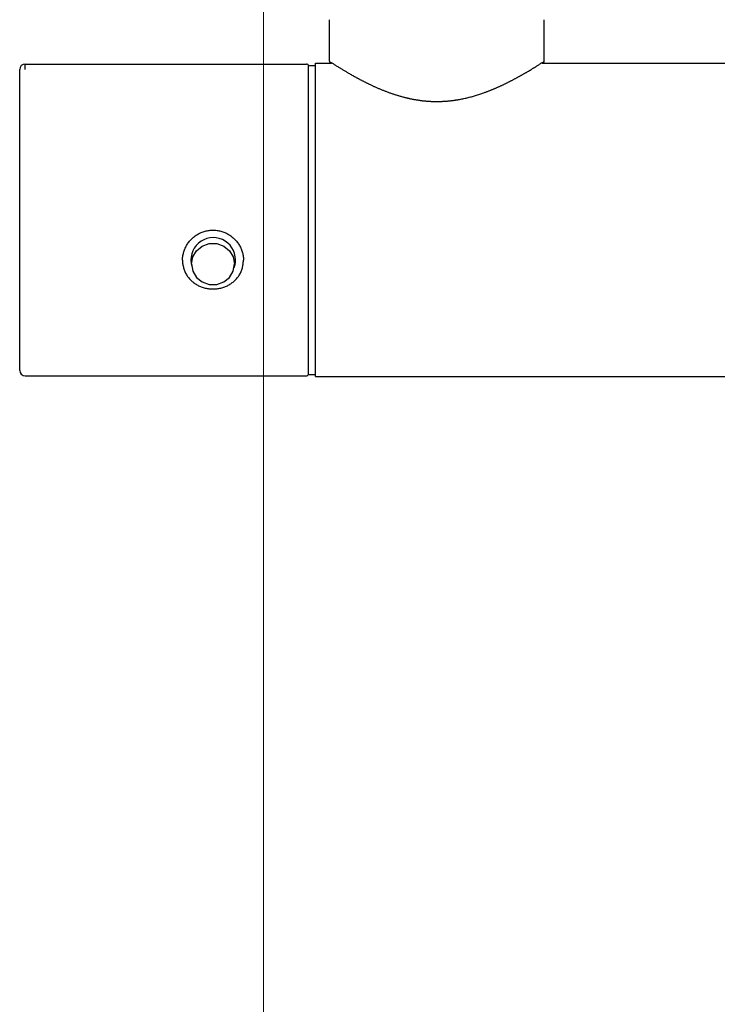
# Model space of a CAD drawing. Units: millimetres. Extents: x 96472 to 121912, y 111879 to 130919.
# Drawn here: x 98564 to 98665, y 118779 to 118921 of the extents above; entities that cross this region are included whole.
import ezdxf

# ---------------------------------------------------------------- set-up
doc = ezdxf.new("R2010")
doc.units = ezdxf.units.MM
doc.header["$LTSCALE"] = 40
doc.header["$MEASUREMENT"] = 0
doc.layers.add('SUISEN', color=4, linetype='Continuous')
doc.layers.add('TILE', color=9, linetype='Continuous')

# ---------------------------------------------------------------- blocks, each defined once
blk = doc.blocks.new('A$C60AC6CAC')
at = {"layer": 'SUISEN', "linetype": 'Continuous'}
for p, q in [((44.7, 108.4), (44.7, 114.4)), ((75.7, 108.4), (75.7, 114.4)), ((0.8, 108), (41.4, 108)), ((0.8, 107.23), (0.8, 108)), ((42.7, 62.9), (42.7, 108.1)), ((42.7, 108.1), (45, 108.1)), ((44.7, 108.4), (44.7, 108.39)), ((44.7, 108.39), (44.7, 108.39)), ((44.7, 108.39), (44.7, 108.38)), ((44.7, 108.38), (44.7, 108.38)), ((44.7, 108.38), (44.7, 108.37)), ((44.7, 108.37), (44.7, 108.36)), ((44.7, 108.36), (44.7, 108.36)), ((44.7, 108.36), (44.7, 108.35)), ((44.7, 108.35), (44.71, 108.35)), ((44.71, 108.35), (44.71, 108.34)), ((44.71, 108.34), (44.71, 108.34)), ((44.71, 108.34), (44.71, 108.33)), ((44.71, 108.33), (44.71, 108.32)), ((44.71, 108.32), (44.71, 108.32)), ((44.71, 108.32), (44.71, 108.31)), ((44.71, 108.31), (44.71, 108.31)), ((44.71, 108.31), (44.72, 108.3)), ((44.72, 108.3), (44.72, 108.3)), ((44.72, 108.3), (44.72, 108.29)), ((44.72, 108.29), (44.72, 108.29)), ((44.72, 108.29), (44.73, 108.28)), ((44.73, 108.28), (44.73, 108.27)), ((44.73, 108.27), (44.73, 108.27)), ((44.73, 108.27), (44.73, 108.26)), ((44.73, 108.26), (44.74, 108.26)), ((44.74, 108.26), (44.74, 108.25)), ((44.74, 108.25), (44.74, 108.25)), ((44.74, 108.25), (44.74, 108.24)), ((44.74, 108.24), (44.75, 108.24)), ((44.75, 108.24), (44.75, 108.23)), ((44.75, 108.23), (44.75, 108.23)), ((44.75, 108.23), (44.76, 108.22)), ((44.76, 108.22), (44.76, 108.22)), ((44.76, 108.22), (44.76, 108.21)), ((44.76, 108.21), (44.77, 108.21)), ((44.77, 108.21), (44.77, 108.21)), ((44.77, 108.21), (44.78, 108.2)), ((44.78, 108.2), (44.78, 108.2)), ((44.78, 108.2), (44.78, 108.19)), ((44.78, 108.19), (44.79, 108.19)), ((44.79, 108.19), (44.8, 108.18)), ((44.8, 108.18), (44.81, 108.17)), ((44.81, 108.17), (44.81, 108.17)), ((44.81, 108.17), (44.81, 108.16)), ((44.81, 108.16), (44.82, 108.16)), ((44.82, 108.16), (44.83, 108.15)), ((44.83, 108.15), (44.84, 108.15)), ((44.84, 108.15), (44.85, 108.14)), ((44.85, 108.14), (44.85, 108.14)), ((44.85, 108.14), (44.86, 108.14)), ((44.86, 108.14), (44.87, 108.13)), ((44.87, 108.29), (44.98, 108.22)), ((44.87, 108.13), (44.88, 108.13)), ((44.88, 108.13), (44.88, 108.13)), ((44.88, 108.13), (44.89, 108.12)), ((44.89, 108.12), (44.89, 108.12)), ((44.89, 108.12), (44.9, 108.12)), ((44.9, 108.12), (44.9, 108.12)), ((44.9, 108.12), (44.91, 108.11)), ((44.91, 108.11), (44.91, 108.11)), ((44.91, 108.11), (44.92, 108.11)), ((44.92, 108.11), (44.92, 108.11)), ((44.92, 108.11), (44.93, 108.11)), ((44.93, 108.11), (44.94, 108.11)), ((44.94, 108.11), (44.94, 108.11)), ((44.94, 108.11), (44.95, 108.11)), ((44.95, 108.11), (44.95, 108.1)), ((44.95, 108.1), (44.96, 108.1)), ((44.96, 108.1), (44.96, 108.1)), ((44.96, 108.1), (44.97, 108.1)), ((44.97, 108.1), (44.98, 108.1)), ((44.98, 108.22), (45.07, 108.16)), ((44.98, 108.1), (44.98, 108.1)), ((44.98, 108.1), (44.99, 108.1)), ((44.99, 108.1), (45, 108.1)), ((45.07, 108.16), (45.16, 108.1)), ((45.16, 108.1), (45.23, 108.06)), ((45.23, 108.06), (45.31, 108.01)), ((45.31, 108.01), (45.39, 107.95)), ((75.02, 107.96), (75.13, 108.03)), ((75.13, 108.03), (75.23, 108.1)), ((75.23, 108.1), (75.32, 108.16)), ((75.32, 108.16), (75.42, 108.22)), ((75.38, 108.09), (75.4, 108.1)), ((75.4, 108.1), (75.57, 108.15)), ((75.4, 108.1), (125.28, 108.1)), ((75.42, 108.22), (75.54, 108.29)), ((75.54, 108.29), (75.6, 108.33)), ((75.58, 108.16), (75.59, 108.17)), ((75.58, 108.16), (75.58, 108.16)), ((75.59, 108.17), (75.6, 108.18)), ((75.59, 108.17), (75.59, 108.17)), ((75.6, 108.33), (75.65, 108.37)), ((75.6, 108.18), (75.6, 108.18)), ((75.6, 108.18), (75.61, 108.18)), ((75.61, 108.18), (75.61, 108.19)), ((75.61, 108.19), (75.62, 108.19)), ((75.62, 108.19), (75.62, 108.2)), ((75.62, 108.2), (75.62, 108.2)), ((75.62, 108.2), (75.63, 108.2)), ((75.63, 108.2), (75.63, 108.21)), ((75.63, 108.21), (75.64, 108.21)), ((75.64, 108.22), (75.65, 108.23)), ((75.64, 108.21), (75.64, 108.22)), ((75.64, 108.22), (75.64, 108.22)), ((75.65, 108.37), (75.68, 108.39)), ((75.65, 108.23), (75.65, 108.24)), ((75.65, 108.24), (75.66, 108.24)), ((75.65, 108.23), (75.65, 108.23)), ((75.66, 108.25), (75.66, 108.26)), ((75.66, 108.26), (75.67, 108.26)), ((75.66, 108.24), (75.66, 108.25)), ((75.66, 108.25), (75.66, 108.25)), ((75.67, 108.28), (75.68, 108.29)), ((75.67, 108.27), (75.67, 108.28)), ((75.67, 108.26), (75.67, 108.27)), ((75.67, 108.27), (75.67, 108.27)), ((75.68, 108.3), (75.69, 108.31)), ((75.68, 108.29), (75.68, 108.3)), ((75.68, 108.3), (75.68, 108.3)), ((75.68, 108.29), (75.68, 108.29)), ((75.69, 108.34), (75.69, 108.35)), ((75.69, 108.35), (75.7, 108.35)), ((75.69, 108.33), (75.69, 108.34)), ((75.69, 108.34), (75.69, 108.34)), ((75.69, 108.32), (75.69, 108.33)), ((75.69, 108.31), (75.69, 108.32)), ((75.69, 108.32), (75.69, 108.32)), ((75.69, 108.31), (75.69, 108.31)), ((75.7, 108.39), (75.7, 108.4)), ((75.7, 108.38), (75.7, 108.39)), ((75.7, 108.39), (75.7, 108.39)), ((75.7, 108.37), (75.7, 108.38)), ((75.7, 108.38), (75.7, 108.38)), ((75.7, 108.36), (75.7, 108.37)), ((75.7, 108.35), (75.7, 108.36)), ((75.7, 108.36), (75.7, 108.36)), ((0, 106.46), (0, 107.2)), ((41.7, 107.8), (42.7, 107.8)), ((41.7, 63.3), (41.7, 107.7)), ((45.39, 107.95), (45.5, 107.88)), ((45.5, 107.88), (45.6, 107.82)), ((45.6, 107.82), (45.69, 107.76)), ((45.69, 107.76), (45.79, 107.7)), ((45.79, 107.7), (45.9, 107.63)), ((45.9, 107.63), (46.01, 107.57)), ((46.01, 107.57), (46.12, 107.49)), ((46.12, 107.49), (46.2, 107.45)), ((46.2, 107.45), (46.29, 107.39)), ((46.29, 107.39), (46.37, 107.34)), ((46.37, 107.34), (46.46, 107.29)), ((46.46, 107.29), (46.54, 107.24)), ((46.54, 107.24), (46.63, 107.18)), ((46.63, 107.18), (46.73, 107.13)), ((46.73, 107.13), (46.82, 107.07)), ((46.82, 107.07), (46.92, 107.01)), ((46.92, 107.01), (47.01, 106.96)), ((47.01, 106.96), (47.11, 106.9)), ((47.11, 106.9), (47.21, 106.84)), ((47.21, 106.84), (47.31, 106.78)), ((47.31, 106.78), (47.37, 106.74)), ((47.37, 106.74), (47.48, 106.68)), ((47.48, 106.68), (47.6, 106.61)), ((47.6, 106.61), (47.71, 106.55)), ((72.66, 106.53), (72.73, 106.57)), ((72.73, 106.57), (72.8, 106.61)), ((72.8, 106.61), (72.87, 106.65)), ((72.87, 106.65), (72.93, 106.69)), ((72.93, 106.69), (73, 106.73)), ((73, 106.73), (73.07, 106.77)), ((73.07, 106.77), (73.13, 106.8)), ((73.13, 106.8), (73.2, 106.84)), ((73.2, 106.84), (73.26, 106.88)), ((73.26, 106.88), (73.32, 106.92)), ((73.32, 106.92), (73.45, 106.99)), ((73.45, 106.99), (73.57, 107.06)), ((73.57, 107.06), (73.69, 107.13)), ((73.69, 107.13), (73.8, 107.2)), ((73.8, 107.2), (73.91, 107.27)), ((73.91, 107.27), (74.02, 107.34)), ((74.02, 107.34), (74.11, 107.39)), ((74.11, 107.39), (74.2, 107.44)), ((74.2, 107.44), (74.27, 107.49)), ((74.27, 107.49), (74.31, 107.52)), ((74.31, 107.52), (74.43, 107.59)), ((74.43, 107.59), (74.53, 107.65)), ((74.53, 107.65), (74.64, 107.72)), ((74.64, 107.72), (74.74, 107.78)), ((74.74, 107.78), (74.84, 107.84)), ((74.84, 107.84), (74.93, 107.9)), ((74.93, 107.9), (75.02, 107.96)), ((0, 63.8), (0, 106.46)), ((47.71, 106.55), (47.83, 106.48)), ((47.83, 106.48), (47.95, 106.41)), ((47.95, 106.41), (48.07, 106.34)), ((48.07, 106.34), (48.13, 106.31)), ((48.13, 106.31), (48.19, 106.28)), ((48.19, 106.28), (48.25, 106.24)), ((48.25, 106.24), (48.32, 106.21)), ((48.32, 106.21), (48.38, 106.17)), ((48.38, 106.17), (48.44, 106.14)), ((48.44, 106.14), (48.51, 106.1)), ((48.51, 106.1), (48.57, 106.07)), ((48.57, 106.07), (48.64, 106.03)), ((48.64, 106.03), (48.7, 106)), ((48.7, 106), (48.77, 105.96)), ((48.77, 105.96), (48.83, 105.92)), ((48.83, 105.92), (48.9, 105.89)), ((48.9, 105.89), (48.97, 105.85)), ((48.97, 105.85), (49.04, 105.81)), ((49.04, 105.81), (49.11, 105.78)), ((49.11, 105.78), (49.18, 105.74)), ((49.18, 105.74), (49.25, 105.7)), ((49.25, 105.7), (49.32, 105.67)), ((49.32, 105.67), (49.39, 105.63)), ((49.39, 105.63), (49.46, 105.59)), ((49.46, 105.59), (49.53, 105.56)), ((49.53, 105.56), (49.61, 105.52)), ((49.61, 105.52), (49.68, 105.48)), ((49.68, 105.48), (49.75, 105.44)), ((49.75, 105.44), (49.83, 105.41)), ((49.83, 105.41), (49.9, 105.37)), ((49.9, 105.37), (49.97, 105.33)), ((49.97, 105.33), (50.05, 105.29)), ((50.05, 105.29), (50.12, 105.26)), ((50.12, 105.26), (50.2, 105.22)), ((50.2, 105.22), (50.28, 105.18)), ((50.28, 105.18), (50.35, 105.15)), ((50.35, 105.15), (50.43, 105.11)), ((69.94, 105.09), (70.01, 105.13)), ((70.01, 105.13), (70.09, 105.16)), ((70.09, 105.16), (70.16, 105.2)), ((70.16, 105.2), (70.23, 105.24)), ((70.23, 105.24), (70.3, 105.27)), ((70.3, 105.27), (70.37, 105.31)), ((70.37, 105.31), (70.44, 105.34)), ((70.44, 105.34), (70.51, 105.38)), ((70.51, 105.38), (70.59, 105.41)), ((70.59, 105.41), (70.66, 105.45)), ((70.66, 105.45), (70.72, 105.48)), ((70.72, 105.48), (70.79, 105.52)), ((70.79, 105.52), (70.87, 105.56)), ((70.87, 105.56), (70.96, 105.6)), ((70.96, 105.6), (71.04, 105.64)), ((71.04, 105.64), (71.12, 105.68)), ((71.12, 105.68), (71.2, 105.73)), ((71.2, 105.73), (71.27, 105.77)), ((71.27, 105.77), (71.35, 105.81)), ((71.35, 105.81), (71.43, 105.85)), ((71.43, 105.85), (71.51, 105.89)), ((71.51, 105.89), (71.58, 105.93)), ((71.58, 105.93), (71.66, 105.97)), ((71.66, 105.97), (71.73, 106.01)), ((71.73, 106.01), (71.81, 106.05)), ((71.81, 106.05), (71.88, 106.1)), ((71.88, 106.1), (71.96, 106.14)), ((71.96, 106.14), (72.03, 106.18)), ((72.03, 106.18), (72.1, 106.22)), ((72.1, 106.22), (72.17, 106.26)), ((72.17, 106.26), (72.25, 106.3)), ((72.25, 106.3), (72.32, 106.34)), ((72.32, 106.34), (72.39, 106.38)), ((72.39, 106.38), (72.46, 106.41)), ((72.46, 106.41), (72.52, 106.45)), ((72.52, 106.45), (72.59, 106.49)), ((72.59, 106.49), (72.66, 106.53)), ((50.43, 105.11), (50.51, 105.07)), ((50.51, 105.07), (50.59, 105.03)), ((50.59, 105.03), (50.68, 104.99)), ((50.68, 104.99), (50.77, 104.95)), ((50.77, 104.95), (50.86, 104.9)), ((50.86, 104.9), (50.95, 104.86)), ((50.95, 104.86), (51.04, 104.82)), ((51.04, 104.82), (51.13, 104.78)), ((51.13, 104.78), (51.22, 104.74)), ((51.22, 104.74), (51.32, 104.7)), ((51.32, 104.7), (51.41, 104.66)), ((51.41, 104.66), (51.5, 104.62)), ((51.5, 104.62), (51.59, 104.57)), ((51.59, 104.57), (51.69, 104.53)), ((51.69, 104.53), (51.78, 104.49)), ((51.78, 104.49), (51.88, 104.45)), ((51.88, 104.45), (51.97, 104.41)), ((51.97, 104.41), (52.07, 104.37)), ((52.07, 104.37), (52.16, 104.33)), ((52.16, 104.33), (52.26, 104.29)), ((52.26, 104.29), (52.36, 104.25)), ((52.36, 104.25), (52.46, 104.21)), ((52.46, 104.21), (52.55, 104.17)), ((52.55, 104.17), (52.65, 104.14)), ((52.65, 104.14), (52.75, 104.1)), ((52.75, 104.1), (52.85, 104.06)), ((52.85, 104.06), (52.96, 104.02)), ((52.96, 104.02), (53.06, 103.98)), ((53.06, 103.98), (53.17, 103.94)), ((53.17, 103.94), (53.27, 103.9)), ((53.27, 103.9), (53.38, 103.86)), ((53.38, 103.86), (53.48, 103.83)), ((53.48, 103.83), (53.59, 103.79)), ((53.59, 103.79), (53.7, 103.75)), ((53.7, 103.75), (53.8, 103.72)), ((53.8, 103.72), (53.91, 103.68)), ((66.54, 103.69), (66.68, 103.74)), ((66.68, 103.74), (66.82, 103.79)), ((66.82, 103.79), (66.97, 103.84)), ((66.97, 103.84), (67.11, 103.89)), ((67.11, 103.89), (67.19, 103.93)), ((67.19, 103.93), (67.28, 103.96)), ((67.28, 103.96), (67.36, 103.99)), ((67.36, 103.99), (67.44, 104.02)), ((67.44, 104.02), (67.53, 104.05)), ((67.53, 104.05), (67.61, 104.08)), ((67.61, 104.08), (67.69, 104.11)), ((67.69, 104.11), (67.77, 104.15)), ((67.77, 104.15), (67.85, 104.18)), ((67.85, 104.18), (67.93, 104.21)), ((67.93, 104.21), (68.01, 104.24)), ((68.01, 104.24), (68.09, 104.27)), ((68.09, 104.27), (68.17, 104.31)), ((68.17, 104.31), (68.25, 104.34)), ((68.25, 104.34), (68.33, 104.37)), ((68.33, 104.37), (68.41, 104.41)), ((68.41, 104.41), (68.49, 104.44)), ((68.49, 104.44), (68.57, 104.47)), ((68.57, 104.47), (68.65, 104.51)), ((68.65, 104.51), (68.73, 104.54)), ((68.73, 104.54), (68.8, 104.57)), ((68.8, 104.57), (68.88, 104.61)), ((68.88, 104.61), (68.96, 104.64)), ((68.96, 104.64), (69.03, 104.67)), ((69.03, 104.67), (69.11, 104.71)), ((69.11, 104.71), (69.19, 104.74)), ((69.19, 104.74), (69.26, 104.78)), ((69.26, 104.78), (69.34, 104.81)), ((69.34, 104.81), (69.42, 104.85)), ((69.42, 104.85), (69.49, 104.88)), ((69.49, 104.88), (69.57, 104.92)), ((69.57, 104.92), (69.64, 104.95)), ((69.64, 104.95), (69.72, 104.99)), ((69.72, 104.99), (69.79, 105.02)), ((69.79, 105.02), (69.87, 105.06)), ((69.87, 105.06), (69.94, 105.09)), ((53.91, 103.68), (54.02, 103.64)), ((54.02, 103.64), (54.13, 103.61)), ((54.13, 103.61), (54.24, 103.57)), ((54.24, 103.57), (54.35, 103.54)), ((54.35, 103.54), (54.46, 103.5)), ((54.46, 103.5), (54.57, 103.47)), ((54.57, 103.47), (54.68, 103.44)), ((54.68, 103.44), (54.79, 103.4)), ((54.79, 103.4), (54.9, 103.37)), ((54.9, 103.37), (55.01, 103.34)), ((55.01, 103.34), (55.13, 103.31)), ((55.13, 103.31), (55.24, 103.28)), ((55.24, 103.28), (55.35, 103.25)), ((55.35, 103.25), (55.43, 103.23)), ((55.43, 103.23), (55.51, 103.21)), ((55.51, 103.21), (55.59, 103.19)), ((55.59, 103.19), (55.67, 103.17)), ((55.67, 103.17), (55.75, 103.15)), ((55.75, 103.15), (55.83, 103.13)), ((55.83, 103.13), (55.91, 103.11)), ((55.91, 103.11), (55.99, 103.09)), ((55.99, 103.09), (56.07, 103.07)), ((56.07, 103.07), (56.15, 103.05)), ((56.15, 103.05), (56.23, 103.03)), ((56.23, 103.03), (56.31, 103.02)), ((56.31, 103.02), (56.39, 103)), ((56.39, 103), (56.47, 102.98)), ((56.47, 102.98), (56.55, 102.97)), ((56.55, 102.97), (56.63, 102.95)), ((56.63, 102.95), (56.72, 102.93)), ((56.72, 102.93), (56.8, 102.92)), ((56.8, 102.92), (56.88, 102.9)), ((56.88, 102.9), (56.96, 102.89)), ((56.96, 102.89), (57.04, 102.87)), ((57.04, 102.87), (57.13, 102.86)), ((57.13, 102.86), (57.21, 102.85)), ((57.21, 102.85), (57.29, 102.83)), ((57.29, 102.83), (57.38, 102.82)), ((57.38, 102.82), (57.46, 102.81)), ((57.46, 102.81), (57.55, 102.79)), ((57.55, 102.79), (57.63, 102.78)), ((57.63, 102.78), (57.72, 102.77)), ((57.72, 102.77), (57.8, 102.76)), ((57.8, 102.76), (57.89, 102.74)), ((57.89, 102.74), (57.98, 102.73)), ((57.98, 102.73), (58.06, 102.72)), ((58.06, 102.72), (58.15, 102.71)), ((58.15, 102.71), (58.23, 102.7)), ((58.23, 102.7), (58.32, 102.69)), ((58.32, 102.69), (58.41, 102.68)), ((58.41, 102.68), (58.49, 102.68)), ((58.49, 102.68), (58.58, 102.67)), ((58.58, 102.67), (58.67, 102.66)), ((58.67, 102.66), (58.75, 102.65)), ((58.75, 102.65), (58.84, 102.65)), ((58.84, 102.65), (58.93, 102.64)), ((58.93, 102.64), (59.01, 102.63)), ((59.01, 102.63), (59.1, 102.63)), ((59.1, 102.63), (59.19, 102.62)), ((59.19, 102.62), (59.28, 102.62)), ((59.28, 102.62), (59.36, 102.61)), ((59.36, 102.61), (59.45, 102.61)), ((59.45, 102.61), (59.53, 102.61)), ((59.53, 102.61), (59.62, 102.6)), ((59.62, 102.6), (59.71, 102.6)), ((59.71, 102.6), (59.79, 102.6)), ((59.79, 102.6), (59.88, 102.6)), ((59.88, 102.6), (59.96, 102.6)), ((59.96, 102.6), (60.05, 102.59)), ((60.05, 102.59), (60.13, 102.59)), ((60.13, 102.59), (60.22, 102.59)), ((60.22, 102.59), (60.3, 102.59)), ((60.3, 102.59), (60.39, 102.6)), ((60.39, 102.6), (60.47, 102.6)), ((60.47, 102.6), (60.56, 102.6)), ((60.56, 102.6), (60.65, 102.6)), ((60.65, 102.6), (60.73, 102.6)), ((60.73, 102.6), (60.82, 102.6)), ((60.82, 102.6), (60.9, 102.61)), ((60.9, 102.61), (60.99, 102.61)), ((60.99, 102.61), (61.07, 102.62)), ((61.07, 102.62), (61.16, 102.62)), ((61.16, 102.62), (61.24, 102.62)), ((61.24, 102.62), (61.33, 102.63)), ((61.33, 102.63), (61.41, 102.64)), ((61.41, 102.64), (61.5, 102.64)), ((61.5, 102.64), (61.59, 102.65)), ((61.59, 102.65), (61.67, 102.66)), ((61.67, 102.66), (61.76, 102.66)), ((61.76, 102.66), (61.85, 102.67)), ((61.85, 102.67), (61.94, 102.68)), ((61.94, 102.68), (62.02, 102.69)), ((62.02, 102.69), (62.11, 102.7)), ((62.11, 102.7), (62.2, 102.71)), ((62.2, 102.71), (62.28, 102.72)), ((62.28, 102.72), (62.37, 102.73)), ((62.37, 102.73), (62.46, 102.74)), ((62.46, 102.74), (62.54, 102.75)), ((62.54, 102.75), (62.63, 102.76)), ((62.63, 102.76), (62.72, 102.77)), ((62.72, 102.77), (62.8, 102.78)), ((62.8, 102.78), (62.89, 102.8)), ((62.89, 102.8), (62.97, 102.81)), ((62.97, 102.81), (63.06, 102.82)), ((63.06, 102.82), (63.15, 102.84)), ((63.15, 102.84), (63.23, 102.85)), ((63.23, 102.85), (63.32, 102.87)), ((63.32, 102.87), (63.4, 102.88)), ((63.4, 102.88), (63.49, 102.9)), ((63.49, 102.9), (63.65, 102.93)), ((63.65, 102.93), (63.8, 102.96)), ((63.8, 102.96), (63.96, 102.99)), ((63.96, 102.99), (64.12, 103.02)), ((64.12, 103.02), (64.28, 103.06)), ((64.28, 103.06), (64.43, 103.09)), ((64.43, 103.09), (64.59, 103.13)), ((64.59, 103.13), (64.74, 103.17)), ((64.74, 103.17), (64.89, 103.21)), ((64.89, 103.21), (65.05, 103.25)), ((65.05, 103.25), (65.2, 103.29)), ((65.2, 103.29), (65.35, 103.33)), ((65.35, 103.33), (65.5, 103.37)), ((65.5, 103.37), (65.65, 103.42)), ((65.65, 103.42), (65.8, 103.46)), ((65.8, 103.46), (65.95, 103.51)), ((65.95, 103.51), (66.1, 103.55)), ((66.1, 103.55), (66.25, 103.6)), ((66.25, 103.6), (66.39, 103.65)), ((66.39, 103.65), (66.54, 103.69)), ((26.48, 83.8), (26.62, 83.85)), ((26.62, 83.85), (26.76, 83.89)), ((26.76, 83.89), (26.9, 83.92)), ((26.9, 83.92), (27.04, 83.95)), ((27.04, 83.95), (27.18, 83.98)), ((27.18, 83.98), (27.33, 84)), ((27.33, 84), (27.47, 84.02)), ((27.47, 84.02), (27.61, 84.03)), ((27.61, 84.03), (27.76, 84.04)), ((27.76, 84.04), (27.9, 84.04)), ((27.9, 84.04), (28.05, 84.04)), ((28.05, 84.04), (28.19, 84.03)), ((28.19, 84.03), (28.33, 84.02)), ((28.33, 84.02), (28.48, 84)), ((28.48, 84), (28.62, 83.98)), ((28.62, 83.98), (28.76, 83.95)), ((28.76, 83.95), (28.9, 83.92)), ((28.9, 83.92), (29.04, 83.89)), ((29.04, 83.89), (29.18, 83.85)), ((29.18, 83.85), (29.32, 83.8)), ((24.41, 82.31), (24.5, 82.42)), ((24.5, 82.42), (24.59, 82.53)), ((24.59, 82.53), (24.69, 82.63)), ((24.69, 82.63), (24.79, 82.74)), ((24.79, 82.74), (24.89, 82.84)), ((24.89, 82.84), (25, 82.93)), ((25, 82.93), (25.11, 83.03)), ((25.11, 83.03), (25.22, 83.12)), ((25.22, 83.12), (25.34, 83.2)), ((25.34, 83.2), (25.45, 83.29)), ((25.45, 83.29), (25.58, 83.37)), ((25.58, 83.37), (25.7, 83.44)), ((25.7, 83.44), (25.82, 83.51)), ((25.82, 83.51), (25.95, 83.58)), ((25.95, 83.58), (26.08, 83.64)), ((26.08, 83.64), (26.21, 83.7)), ((26.21, 83.7), (26.35, 83.75)), ((26.35, 83.75), (26.48, 83.8)), ((29.32, 83.8), (29.45, 83.75)), ((29.45, 83.75), (29.59, 83.7)), ((29.59, 83.7), (29.72, 83.64)), ((29.72, 83.64), (29.85, 83.58)), ((29.85, 83.58), (29.98, 83.51)), ((29.98, 83.51), (30.1, 83.44)), ((30.1, 83.44), (30.23, 83.36)), ((30.23, 83.36), (30.35, 83.29)), ((30.35, 83.29), (30.47, 83.2)), ((30.47, 83.2), (30.58, 83.12)), ((30.58, 83.12), (30.69, 83.03)), ((30.69, 83.03), (30.8, 82.93)), ((30.8, 82.93), (30.91, 82.84)), ((30.91, 82.84), (31.01, 82.74)), ((31.01, 82.74), (31.11, 82.63)), ((31.11, 82.63), (31.21, 82.53)), ((31.21, 82.53), (31.3, 82.42)), ((31.3, 82.42), (31.39, 82.31)), ((23.69, 80.92), (23.73, 81.06)), ((23.73, 81.06), (23.78, 81.19)), ((23.78, 81.19), (23.84, 81.32)), ((23.84, 81.32), (23.89, 81.45)), ((23.89, 81.45), (23.96, 81.58)), ((23.96, 81.58), (24.02, 81.71)), ((24.02, 81.71), (24.09, 81.83)), ((24.09, 81.83), (24.16, 81.95)), ((24.16, 81.95), (24.24, 82.07)), ((24.24, 82.07), (24.32, 82.19)), ((24.32, 82.19), (24.41, 82.31)), ((24.99, 80.17), (25.53, 81.07)), ((25.53, 81.07), (26.35, 81.74)), ((26.35, 81.74), (27.36, 82.09)), ((27.36, 82.09), (28.44, 82.09)), ((28.44, 82.09), (29.45, 81.74)), ((29.45, 81.74), (30.27, 81.07)), ((30.27, 81.07), (30.81, 80.17)), ((31.39, 82.31), (31.48, 82.19)), ((31.48, 82.19), (31.56, 82.07)), ((31.56, 82.07), (31.64, 81.95)), ((31.64, 81.95), (31.71, 81.83)), ((31.71, 81.83), (31.78, 81.71)), ((31.78, 81.71), (31.85, 81.58)), ((31.85, 81.58), (31.91, 81.45)), ((31.91, 81.45), (31.97, 81.32)), ((31.97, 81.32), (32.02, 81.19)), ((32.02, 81.19), (32.07, 81.05)), ((32.07, 81.05), (32.11, 80.92)), ((23.5, 79.82), (23.51, 79.96)), ((23.5, 79.68), (23.5, 79.82)), ((23.5, 79.68), (23.5, 79.54)), ((23.51, 79.96), (23.52, 80.09)), ((23.52, 80.09), (23.54, 80.23)), ((23.54, 80.23), (23.56, 80.37)), ((23.56, 80.37), (23.59, 80.51)), ((23.59, 80.51), (23.62, 80.65)), ((23.62, 80.65), (23.65, 80.79)), ((23.65, 80.79), (23.69, 80.92)), ((24.8, 79.15), (24.99, 80.17)), ((24.8, 79.15), (24.8, 79.73)), ((30.81, 80.17), (31, 79.15)), ((31.14, 79.57), (31.15, 79.61)), ((31.14, 79.53), (31.14, 79.57)), ((31.15, 79.69), (31.15, 79.73)), ((31.15, 79.61), (31.15, 79.69)), ((32.11, 80.92), (32.15, 80.78)), ((32.15, 80.78), (32.19, 80.65)), ((32.19, 80.65), (32.22, 80.51)), ((32.22, 80.51), (32.24, 80.37)), ((32.24, 80.37), (32.26, 80.23)), ((32.26, 80.23), (32.28, 80.09)), ((32.28, 80.09), (32.29, 79.95)), ((32.29, 79.95), (32.29, 79.82)), ((32.29, 79.82), (32.3, 79.68)), ((32.29, 79.54), (32.3, 79.68)), ((23.5, 79.54), (23.51, 79.4)), ((23.51, 79.4), (23.52, 79.26)), ((23.52, 79.26), (23.54, 79.12)), ((23.54, 79.12), (23.56, 78.99)), ((23.56, 78.99), (23.58, 78.85)), ((23.58, 78.85), (23.62, 78.72)), ((23.62, 78.72), (23.65, 78.58)), ((23.65, 78.58), (23.69, 78.45)), ((23.69, 78.45), (23.73, 78.32)), ((23.73, 78.32), (23.78, 78.19)), ((23.78, 78.19), (23.84, 78.07)), ((24.8, 79.15), (24.99, 78.12)), ((30.81, 78.12), (31, 79.15)), ((30.88, 78.55), (30.9, 78.58)), ((30.9, 78.58), (30.92, 78.61)), ((30.92, 78.61), (30.94, 78.65)), ((30.94, 78.65), (30.96, 78.68)), ((30.96, 78.68), (30.97, 78.71)), ((30.97, 78.71), (30.99, 78.75)), ((30.99, 78.75), (31.01, 78.78)), ((31.01, 78.78), (31.02, 78.82)), ((31.02, 78.82), (31.03, 78.85)), ((31.03, 78.85), (31.05, 78.89)), ((31.05, 78.89), (31.06, 78.92)), ((31.06, 78.92), (31.07, 78.96)), ((31.07, 78.96), (31.08, 79)), ((31.08, 79), (31.09, 79.03)), ((31.09, 79.07), (31.1, 79.11)), ((31.09, 79.03), (31.09, 79.07)), ((31.1, 79.11), (31.11, 79.14)), ((31.11, 79.18), (31.12, 79.22)), ((31.11, 79.14), (31.11, 79.18)), ((31.12, 79.26), (31.13, 79.3)), ((31.12, 79.22), (31.12, 79.26)), ((31.13, 79.37), (31.14, 79.41)), ((31.13, 79.34), (31.13, 79.37)), ((31.13, 79.3), (31.13, 79.34)), ((31.14, 79.49), (31.14, 79.53)), ((31.14, 79.45), (31.14, 79.49)), ((31.14, 79.41), (31.14, 79.45)), ((31.97, 78.06), (32.02, 78.19)), ((32.02, 78.19), (32.06, 78.32)), ((32.06, 78.32), (32.1, 78.45)), ((32.1, 78.45), (32.14, 78.58)), ((32.14, 78.58), (32.17, 78.72)), ((32.17, 78.72), (32.2, 78.85)), ((32.2, 78.85), (32.22, 78.99)), ((32.22, 78.99), (32.24, 79.12)), ((32.24, 79.12), (32.26, 79.26)), ((32.26, 79.26), (32.27, 79.4)), ((32.27, 79.4), (32.29, 79.54)), ((23.84, 78.07), (23.89, 77.94)), ((23.89, 77.94), (23.95, 77.82)), ((23.95, 77.82), (24.02, 77.7)), ((24.02, 77.7), (24.09, 77.58)), ((24.09, 77.58), (24.16, 77.46)), ((24.16, 77.46), (24.24, 77.35)), ((24.24, 77.35), (24.32, 77.24)), ((24.32, 77.24), (24.41, 77.13)), ((24.41, 77.13), (24.5, 77.03)), ((24.5, 77.03), (24.59, 76.92)), ((24.59, 76.92), (24.69, 76.82)), ((24.69, 76.82), (24.79, 76.73)), ((24.79, 76.73), (24.89, 76.64)), ((24.99, 78.12), (25.53, 77.22)), ((25.53, 77.22), (26.35, 76.55)), ((29.45, 76.55), (30.27, 77.22)), ((30.27, 77.22), (30.81, 78.12)), ((30.91, 76.63), (31.01, 76.73)), ((31.01, 76.73), (31.11, 76.82)), ((31.11, 76.82), (31.21, 76.92)), ((31.21, 76.92), (31.3, 77.02)), ((31.3, 77.02), (31.39, 77.13)), ((31.39, 77.13), (31.48, 77.24)), ((31.48, 77.24), (31.56, 77.35)), ((31.56, 77.35), (31.64, 77.46)), ((31.64, 77.46), (31.71, 77.58)), ((31.71, 77.58), (31.79, 77.7)), ((31.79, 77.7), (31.85, 77.82)), ((31.85, 77.82), (31.91, 77.94)), ((31.91, 77.94), (31.97, 78.06)), ((24.89, 76.64), (25, 76.55)), ((25, 76.55), (25.11, 76.46)), ((25.11, 76.46), (25.22, 76.38)), ((25.22, 76.38), (25.33, 76.3)), ((25.33, 76.3), (25.45, 76.22)), ((25.45, 76.22), (25.57, 76.15)), ((25.57, 76.15), (25.7, 76.08)), ((25.7, 76.08), (25.82, 76.02)), ((25.82, 76.02), (25.95, 75.96)), ((25.95, 75.96), (26.08, 75.9)), ((26.08, 75.9), (26.21, 75.85)), ((26.21, 75.85), (26.35, 75.8)), ((26.35, 76.55), (27.36, 76.2)), ((26.35, 75.8), (26.48, 75.75)), ((26.48, 75.75), (26.62, 75.71)), ((26.62, 75.71), (26.76, 75.68)), ((26.76, 75.68), (26.9, 75.64)), ((26.9, 75.64), (27.04, 75.62)), ((27.04, 75.62), (27.18, 75.59)), ((27.18, 75.59), (27.32, 75.57)), ((27.32, 75.57), (27.47, 75.56)), ((27.36, 76.2), (28.44, 76.2)), ((27.47, 75.56), (27.61, 75.55)), ((27.61, 75.55), (27.75, 75.54)), ((27.75, 75.54), (27.9, 75.54)), ((27.9, 75.54), (28.04, 75.54)), ((28.04, 75.54), (28.19, 75.55)), ((28.19, 75.55), (28.33, 75.56)), ((28.33, 75.56), (28.47, 75.57)), ((28.44, 76.2), (29.45, 76.55)), ((28.47, 75.57), (28.62, 75.59)), ((28.62, 75.59), (28.76, 75.62)), ((28.76, 75.62), (28.9, 75.64)), ((28.9, 75.64), (29.04, 75.68)), ((29.04, 75.68), (29.18, 75.71)), ((29.18, 75.71), (29.32, 75.75)), ((29.32, 75.75), (29.45, 75.8)), ((29.45, 75.8), (29.59, 75.85)), ((29.59, 75.85), (29.72, 75.9)), ((29.72, 75.9), (29.85, 75.96)), ((29.85, 75.96), (29.98, 76.02)), ((29.98, 76.02), (30.1, 76.08)), ((30.1, 76.08), (30.22, 76.15)), ((30.22, 76.15), (30.35, 76.22)), ((30.35, 76.22), (30.46, 76.3)), ((30.46, 76.3), (30.58, 76.38)), ((30.58, 76.38), (30.69, 76.46)), ((30.69, 76.46), (30.8, 76.54)), ((30.8, 76.54), (30.91, 76.63)), ((0.8, 63), (41.4, 63)), ((41.7, 63.2), (42.7, 63.2)), ((42.7, 62.9), (209.57, 62.9))]:
    blk.add_line(p, q, dxfattribs=at)
for centre, radius, start, end in [((0.8, 107.2), 0.8, 90, 180), ((41.4, 107.7), 0.3, 359.9998, 90.0002), ((27.93, 79.73), 3.22, 0.0442, 197.1334), ((0.8, 63.8), 0.8, 180, 270), ((41.4, 63.3), 0.3, 269.9998, 0)]:
    blk.add_arc(centre, radius, start, end, dxfattribs=at)

msp = doc.modelspace()

# ---------------------------------------------------------------- linework, layer by layer
at = {"layer": 'TILE', "color": 9, "lineweight": 18, "ltscale": 40}
msp.add_line((98599.27, 118989.43), (98599.27, 116989.43), dxfattribs=at)

# ---------------------------------------------------------------- block references
at = {"lineweight": 18}
msp.add_blockref('A$C60AC6CAC', (98564.07, 118806.93), dxfattribs=at)

doc.saveas('drawing.dxf')
